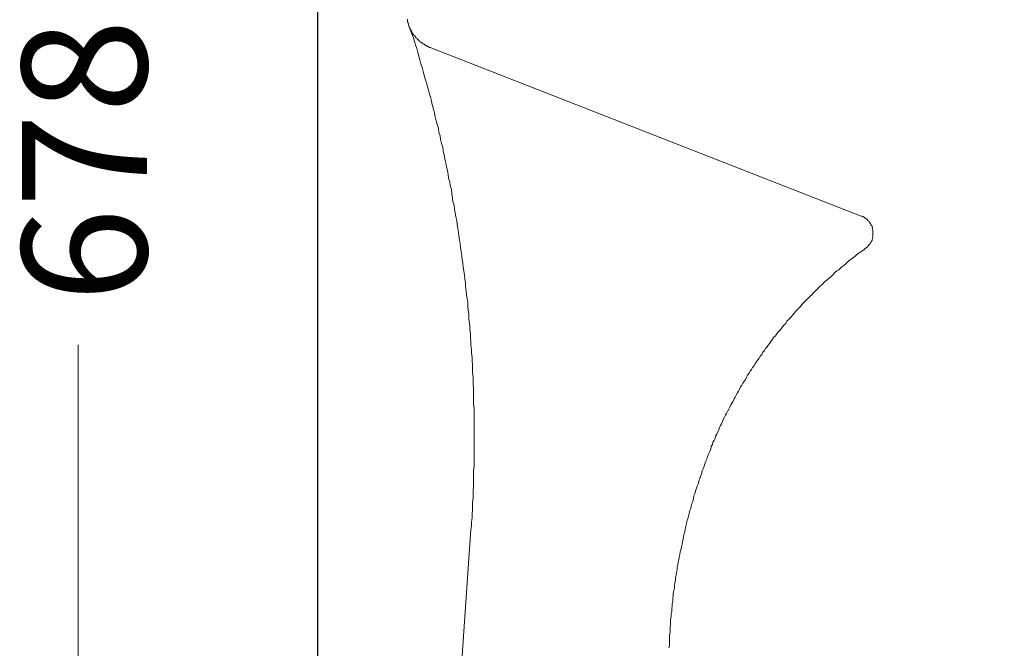
# Model space of a CAD drawing. Units: inches. Extents: x -769 to 2001, y -298 to 1268.
# Drawn here: x 256 to 518, y 448 to 615 of the extents above; entities that cross this region are included whole.
import ezdxf

# ---------------------------------------------------------------- set-up
doc = ezdxf.new("R2010")
doc.units = ezdxf.units.IN
doc.header["$MEASUREMENT"] = 0
doc.layers.add('图层 1', color=7, linetype='Continuous')

msp = doc.modelspace()

# ---------------------------------------------------------------- linework, layer by layer
at = {"layer": '图层 1', "color": 7, "lineweight": 25}
msp.add_lwpolyline([(335.61, 971.57), (335.61, 243.71), (1159.91, 243.75)], dxfattribs=at)
at = {"layer": '图层 1', "color": 7, "lineweight": 9}
for points in [[(359.49, 615.19), (359.49, 615.04), (359.49, 614.75), (359.49, 614.6), (359.62, 614.47), (359.62, 614.32), (359.62, 614.18), (359.77, 614.03), (359.77, 613.89), (359.77, 613.6), (359.9, 613.45), (359.9, 613.31), (360.06, 613.16), (360.06, 613.03), (360.06, 612.89), (360.21, 612.73), (360.21, 612.59), (360.34, 612.45), (360.49, 612.3), (360.49, 612.16), (360.64, 611.87), (360.64, 611.74), (360.77, 611.58), (360.92, 611.43), (360.92, 611.28), (361.08, 611.14), (361.21, 611.01), (361.21, 610.86), (361.36, 610.86), (361.51, 610.72), (361.51, 610.58), (361.64, 610.43), (361.79, 610.29), (361.94, 610.13), (362.07, 609.99), (362.22, 609.85), (362.22, 609.71), (362.38, 609.71), (362.51, 609.57), (362.66, 609.42), (362.81, 609.27), (362.94, 609.14), (363.09, 609.14), (363.22, 608.99), (363.37, 608.85), (363.5, 608.85), (363.66, 608.7), (363.81, 608.55), (363.96, 608.55), (364.09, 608.41), (364.24, 608.27), (364.39, 608.27), (364.52, 608.13), (364.68, 608.13), (364.83, 607.98), (364.96, 607.98), (365.11, 607.82), (365.26, 607.82), (365.39, 607.7), (365.54, 607.7)], [(376.36, 479.56), (376.51, 480.57), (376.51, 481.58), (376.65, 482.72), (376.65, 483.74), (376.8, 484.75), (376.8, 485.76), (376.8, 486.76), (376.93, 487.93), (376.93, 488.93), (376.93, 489.95), (377.06, 490.94), (377.06, 492.09), (377.06, 493.11), (377.06, 494.13), (377.06, 495.13), (377.21, 496.29), (377.21, 497.29), (377.21, 498.29), (377.21, 499.3), (377.21, 500.45), (377.21, 501.47), (377.21, 502.48), (377.21, 503.49), (377.21, 504.48), (377.21, 505.63), (377.21, 506.65), (377.21, 507.67), (377.21, 508.67), (377.21, 509.82), (377.21, 510.83), (377.21, 511.86), (377.06, 512.84), (377.06, 514), (377.06, 515.01), (377.06, 516.02), (377.06, 517.03), (376.93, 518.18), (376.93, 519.2), (376.93, 520.21), (376.8, 521.21), (376.8, 522.21), (376.8, 523.38), (376.65, 524.38), (376.65, 525.39), (376.51, 526.4), (376.51, 527.55), (376.36, 528.57), (376.36, 529.57), (376.21, 530.58), (376.21, 531.6), (376.08, 532.75), (376.08, 533.76), (375.93, 534.77), (375.78, 535.76), (375.78, 536.78), (375.63, 537.93), (375.5, 538.94), (375.5, 539.95), (375.34, 540.97), (375.19, 541.97), (375.06, 543.14), (374.93, 544.12), (374.93, 545.15), (374.76, 546.15), (374.63, 547.16), (374.48, 548.31), (374.32, 549.32), (374.19, 550.34), (374.04, 551.32), (373.91, 552.34), (373.76, 553.35), (373.61, 554.51), (373.48, 555.51), (373.33, 556.53), (373.18, 557.54), (373.05, 558.54), (372.89, 559.54), (372.74, 560.69), (372.61, 561.71), (372.33, 562.73), (372.18, 563.73), (372.03, 564.75), (371.9, 565.75), (371.59, 566.75), (371.44, 567.76), (371.31, 568.91), (371.16, 569.93), (370.88, 570.94), (370.75, 571.94), (370.44, 572.96), (370.29, 573.96), (370.14, 574.98), (369.86, 575.99), (369.73, 577), (369.45, 578.02), (369.29, 579.17), (369.01, 580.16), (368.86, 581.17), (368.58, 582.18), (368.27, 583.2), (368.14, 584.21), (367.84, 585.22), (367.71, 586.22), (367.41, 587.23), (367.13, 588.23), (366.84, 589.25), (366.69, 590.26), (366.41, 591.27), (366.13, 592.26), (365.85, 593.29), (365.69, 594.28), (365.39, 595.3), (365.11, 596.31), (364.83, 597.32), (364.52, 598.33), (364.24, 599.33), (363.96, 600.33), (363.66, 601.35), (363.37, 602.36), (363.09, 603.37), (362.81, 604.38), (362.51, 605.39), (362.22, 606.38), (361.94, 607.4), (361.64, 608.41), (361.36, 609.27), (361.08, 610.29), (360.64, 611.28), (360.34, 612.3)], [(365.54, 607.7), (480.01, 562.86)], [(481.16, 554.36), (481.32, 554.36), (481.45, 554.51), (481.6, 554.64), (481.75, 554.64), (481.75, 554.79), (481.88, 554.94), (482.03, 555.09), (482.03, 555.24), (482.16, 555.24), (482.31, 555.38), (482.31, 555.51), (482.46, 555.51), (482.46, 555.66), (482.46, 555.8), (482.62, 555.8), (482.62, 555.94), (482.77, 556.08), (482.77, 556.22), (482.92, 556.39), (482.92, 556.53), (482.92, 556.68), (483.05, 556.81), (483.05, 556.95), (483.05, 557.1), (483.18, 557.25), (483.18, 557.39), (483.18, 557.54), (483.18, 557.68), (483.18, 557.83), (483.18, 557.97), (483.18, 558.1), (483.18, 558.25), (483.18, 558.39), (483.18, 558.54), (483.18, 558.7), (483.18, 558.83), (483.18, 558.98), (483.18, 559.12), (483.18, 559.26), (483.05, 559.4), (483.05, 559.54), (483.05, 559.69), (483.05, 559.83), (482.92, 559.83), (482.92, 559.99), (482.92, 560.14), (482.92, 560.27), (482.77, 560.41), (482.62, 560.56), (482.62, 560.69), (482.62, 560.86), (482.46, 560.86), (482.46, 560.98), (482.31, 561.12), (482.31, 561.29), (482.16, 561.29), (482.16, 561.43), (482.03, 561.57), (481.88, 561.71), (481.75, 561.71), (481.75, 561.85), (481.6, 562), (481.45, 562.15), (481.32, 562.15), (481.32, 562.28), (481.16, 562.28), (481.03, 562.44), (480.88, 562.58), (480.75, 562.58), (480.6, 562.73), (480.45, 562.73), (480.3, 562.86), (480.17, 562.86), (480.01, 562.86)], [(481.16, 554.36), (480.75, 553.94), (480.3, 553.64), (479.71, 553.21), (479.28, 552.93), (478.74, 552.48), (478.3, 552.05), (477.85, 551.78), (477.26, 551.32), (476.85, 551.05), (476.41, 550.62), (475.96, 550.18), (475.4, 549.75), (474.96, 549.46), (474.53, 549.02), (474.09, 548.59), (473.53, 548.31), (473.08, 547.89), (472.66, 547.44), (472.23, 547.02), (471.8, 546.6), (471.36, 546.29), (470.91, 545.87), (470.34, 545.42), (469.91, 545), (469.5, 544.56), (469.04, 544.12), (468.61, 543.7), (468.2, 543.27), (467.76, 542.83), (467.33, 542.41), (466.9, 541.97), (466.44, 541.53), (466.03, 541.11), (465.59, 540.67), (465.16, 540.24), (464.73, 539.81), (464.29, 539.39), (464.01, 538.94), (463.58, 538.51), (463.14, 538.08), (462.71, 537.65), (462.28, 537.07), (461.84, 536.63), (461.54, 536.21), (461.13, 535.76), (460.69, 535.34), (460.26, 534.92), (459.98, 534.32), (459.52, 533.9), (459.11, 533.47), (458.81, 532.89), (458.4, 532.46), (457.94, 532.02), (457.66, 531.6), (457.25, 531.02), (456.79, 530.58), (456.51, 530.16), (456.07, 529.57), (455.79, 529.14), (455.36, 528.57), (455.08, 528.14), (454.62, 527.7), (454.34, 527.12), (453.93, 526.7), (453.62, 526.11), (453.21, 525.68), (452.91, 525.11), (452.61, 524.68), (452.17, 524.09), (451.89, 523.66), (451.61, 523.08), (451.2, 522.66), (450.89, 522.07), (450.59, 521.65), (450.16, 521.06), (449.87, 520.63), (449.59, 520.04), (449.31, 519.48), (449.03, 519.06), (448.59, 518.47), (448.29, 517.91), (448.01, 517.46), (447.7, 516.89), (447.42, 516.31), (447.14, 515.87), (446.86, 515.29), (446.58, 514.72), (446.3, 514.29), (445.99, 513.72), (445.69, 513.15), (445.41, 512.7), (445.12, 512.13), (444.84, 511.55), (444.54, 510.98), (444.26, 510.39), (443.98, 509.97), (443.69, 509.39), (443.39, 508.82), (443.24, 508.25), (442.96, 507.67), (442.67, 507.23), (442.37, 506.65), (442.24, 506.08), (441.96, 505.5), (441.68, 504.93), (441.37, 504.34), (441.22, 503.77), (440.94, 503.19), (440.66, 502.77), (440.51, 502.18), (440.22, 501.61)], [(272.02, 257.02), (272.02, 528.62)], [(440.22, 501.61), (440.07, 500.89), (439.79, 500.31), (439.51, 499.58), (439.2, 499.02), (439.07, 498.29), (438.77, 497.72), (438.49, 496.99), (438.34, 496.43), (438.06, 495.7), (437.77, 495.13), (437.64, 494.4), (437.34, 493.68), (437.21, 493.11), (436.91, 492.38), (436.78, 491.81), (436.47, 491.09), (436.32, 490.52), (436.04, 489.79), (435.89, 489.08), (435.6, 488.5), (435.47, 487.79), (435.32, 487.06), (435.04, 486.48), (434.91, 485.76), (434.74, 485.19), (434.43, 484.47), (434.3, 483.74), (434.15, 483.16), (434, 482.45), (433.74, 481.73), (433.59, 481.15), (433.46, 480.43), (433.31, 479.7), (433.15, 478.98), (433.02, 478.4), (432.87, 477.69), (432.72, 476.97), (432.57, 476.38), (432.44, 475.68), (432.29, 474.95), (432.14, 474.21), (431.98, 473.65), (431.85, 472.91), (431.7, 472.21), (431.57, 471.62), (431.42, 470.9), (431.29, 470.19), (431.14, 469.45), (431.14, 468.9), (430.99, 468.16), (430.86, 467.44), (430.7, 466.73), (430.7, 466.01), (430.57, 465.44), (430.42, 464.72), (430.42, 464), (430.27, 463.27), (430.12, 462.68), (430.12, 461.97), (429.97, 461.25), (429.97, 460.54), (429.82, 459.81), (429.82, 459.24), (429.71, 458.51), (429.71, 457.79), (429.55, 457.07), (429.55, 456.35), (429.4, 455.78), (429.4, 455.06), (429.4, 454.34), (429.25, 453.61), (429.25, 452.89), (429.25, 452.17), (429.12, 451.6), (429.12, 450.88), (429.12, 450.15), (429.12, 449.44), (429.12, 448.71), (428.97, 448.15)], [(360.21, 244.92), (376.36, 479.56)]]:
    msp.add_lwpolyline(points, dxfattribs=at)

# ---------------------------------------------------------------- texts
at = {"layer": '图层 1', "color": 7, "insert": (290.25, 539.93), "char_height": 33.1989, "attachment_point": 7, "rotation": 90}
msp.add_mtext('\\fArial|b0|i0|c0|p34;\\W1;678', dxfattribs=at)

doc.saveas('drawing.dxf')
